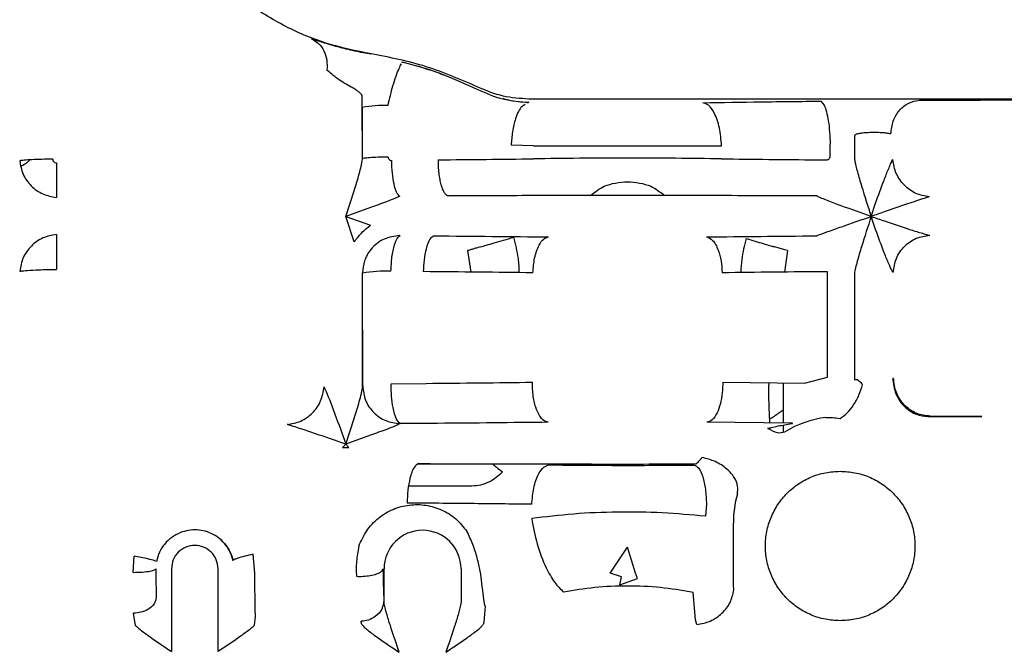
# Paper-space layout 'Sheet2' of a CAD drawing. Units: inches. Extents: x -148 to 301, y 5 to 193.
# Drawn here: x 61 to 66, y 70 to 74 of the extents above; entities that cross this region are included whole.
import ezdxf

# ---------------------------------------------------------------- set-up
doc = ezdxf.new("R2010")
doc.units = ezdxf.units.IN
doc.header["$MEASUREMENT"] = 0

psp = doc.layouts.new('Sheet2')

# ---------------------------------------------------------------- linework, layer by layer
at = {"color": 7, "linetype": 'Continuous', "lineweight": 25, "ltscale": 18}
for p, q in [((62.4095, 73.3893), (62.4091, 73.3874)), ((62.5719, 73.3433), (62.5758, 73.3472)), ((62.3637, 72.8417), (62.3635, 73.139)), ((62.3641, 72.8445), (62.3637, 73.1116)), ((63.2269, 73.1381), (63.2193, 73.1333)), ((66.2084, 73.1552), (63.2269, 73.1552)), ((64.7407, 73.1442), (64.7585, 73.1232)), ((64.9161, 72.9618), (64.916, 72.8435)), ((63.2511, 72.9132), (63.1354, 72.9151)), ((64.7892, 72.8585), (64.7893, 72.921)), ((60.7773, 72.8244), (60.7773, 72.6448)), ((64.7213, 72.8399), (64.7702, 72.8393)), ((62.2774, 72.5461), (62.3216, 72.6795)), ((65.0018, 72.5461), (65.0248, 72.6143)), ((62.4063, 72.5921), (62.2774, 72.5461)), ((62.3213, 72.4139), (62.2774, 72.5461)), ((62.2774, 72.5461), (62.4059, 72.5013)), ((65.025, 72.4778), (65.0018, 72.5461)), ((60.7775, 72.4519), (60.7775, 72.2713)), ((64.7178, 72.4454), (64.7179, 72.4455)), ((62.9097, 72.3686), (62.9255, 72.2574)), ((64.5678, 72.3686), (64.552, 72.2574)), ((62.3647, 71.6615), (62.3642, 72.2531)), ((62.3655, 71.6667), (62.3646, 72.2511)), ((64.7753, 71.7115), (64.7757, 72.2595)), ((64.9156, 72.2516), (64.9151, 71.6989)), ((62.5123, 71.6776), (62.6948, 71.6803)), ((64.2323, 71.686), (64.6565, 71.6814)), ((64.4716, 71.6834), (64.4716, 71.6728)), ((64.5458, 71.6826), (64.5458, 71.4742)), ((64.6565, 71.6814), (64.7753, 71.7115)), ((64.9151, 71.6989), (64.9229, 71.7006)), ((65.1137, 71.7074), (65.1179, 71.7079)), ((62.2775, 71.365), (62.322, 71.4982)), ((64.5929, 71.4737), (64.15, 71.4783)), ((65.2958, 71.5085), (65.5761, 71.5085)), ((65.5761, 71.5085), (65.3086, 71.5098)), ((62.5596, 71.4712), (62.5557, 71.4694)), ((62.7528, 71.4726), (62.5596, 71.4712)), ((64.4789, 71.4416), (64.4785, 71.4507)), ((64.5458, 71.464), (64.5458, 71.428)), ((64.5938, 71.473), (64.5929, 71.4737)), ((62.4063, 71.4111), (62.2775, 71.365)), ((62.2607, 71.3483), (62.2775, 71.365)), ((62.2607, 71.3483), (62.2939, 71.3483)), ((62.2775, 71.365), (62.2939, 71.3483)), ((62.9317, 71.2617), (62.6526, 71.2617)), ((62.604, 71.1488), (62.9317, 71.1488)), ((64.148, 71.0523), (64.1424, 70.9906)), ((64.2873, 70.6334), (64.2873, 70.9546)), ((63.6489, 70.6963), (63.7387, 70.83)), ((63.7802, 70.6958), (63.7387, 70.83)), ((61.1745, 70.6996), (61.1799, 70.7842)), ((61.8056, 70.6955), (61.797, 70.7937)), ((61.3738, 70.7184), (61.3738, 70.2894)), ((61.6155, 70.2885), (61.6155, 70.7184)), ((62.4763, 70.5485), (62.4763, 70.7184)), ((62.8753, 70.7184), (62.8753, 70.5485)), ((63.7073, 70.6763), (63.6489, 70.6963)), ((63.6991, 70.6357), (63.7073, 70.6763)), ((63.6991, 70.6357), (63.7905, 70.6682)), ((63.7905, 70.6682), (63.7802, 70.6958)), ((64.2895, 70.6088), (64.2873, 70.6334)), ((64.0794, 70.5953), (64.07, 70.5972)), ((64.0905, 70.4536), (64.0794, 70.5953)), ((62.4773, 70.5368), (62.4763, 70.5485)), ((62.8753, 70.5485), (62.8742, 70.5368)), ((62.9999, 70.5248), (62.9933, 70.4406)), ((61.1873, 70.4245), (61.1771, 70.4876)), ((61.804, 70.4252), (61.809, 70.4702)), ((64.0982, 70.4289), (64.0905, 70.4536)), ((62.3582, 70.4406), (62.3578, 70.4464)), ((62.3609, 70.4289), (62.3582, 70.4406)), ((62.9933, 70.4406), (62.9906, 70.4289))]:
    psp.add_line(p, q, dxfattribs=at)
at = {"color": 7, "linetype": 'Continuous', "lineweight": 25, "ltscale": 324}
for centre, radius, start, end in [((62.472, 72.5529), 0.5691, 87.4602, 100.9663), ((62.4841, 71.6374), 0.6253, 87.4658, 101.0197), ((64.8411, 70.9546), 0.5538, 97.678, 121.0994), ((64.8411, 70.9546), 0.5538, 164.042, 180), ((62.6758, 70.7184), 0.1995, 0, 180)]:
    psp.add_arc(centre, radius, start, end, dxfattribs=at)
at = {"color": 7, "linetype": 'Continuous', "lineweight": 25, "ltscale": 18}
for points in [[(62.4095, 73.3893), (62.3306, 73.4053), (62.1727, 73.4375), (61.9499, 73.5337), (61.7447, 73.662), (61.5635, 73.8227), (61.4104, 74.0104), (61.2906, 74.2206), (61.2037, 74.4473), (61.1781, 74.6063), (61.1653, 74.6858)], [(62.9672, 73.215), (62.8775, 73.2544), (62.6981, 73.3333), (62.5057, 73.3706), (62.4095, 73.3893)], [(63.2269, 73.1552), (63.182, 73.1578), (63.092, 73.163), (63.0088, 73.1976), (62.9672, 73.215)]]:
    psp.add_open_spline(points, degree=3, dxfattribs=at)
for points, knots in [([(62.4091, 73.3874), (62.3812, 73.3925), (62.3255, 73.4029), (62.2355, 73.425), (62.1553, 73.4488), (62.1185, 73.4609), (62.1, 73.467)], [0, 0, 0, 0, 0.249861, 0.499727, 0.74978, 1, 1, 1, 1]), ([(62.1, 73.467), (62.1129, 73.4599), (62.1385, 73.4456), (62.1655, 73.4065), (62.1816, 73.3586), (62.1807, 73.3228), (62.1802, 73.305)], [0, 0, 0, 0, 0.25, 0.5, 0.75, 1, 1, 1, 1]), ([(62.5223, 73.2237), (62.5278, 73.2413), (62.5387, 73.2765), (62.5545, 73.3165), (62.5626, 73.3311), (62.5667, 73.3383)], [0, 0, 0, 0, 0.333328, 0.666661, 1, 1, 1, 1]), ([(62.7908, 73.2772), (62.765, 73.2873), (62.6921, 73.3159), (62.6155, 73.3347), (62.566, 73.3468)], [0, 0, 0, 0, 0.353301, 1, 1, 1, 1]), ([(62.5758, 73.3472), (62.6425, 73.3283), (62.7757, 73.2905), (62.9001, 73.2327), (62.9623, 73.2038)], [0, 0, 0, 0, 0.499993, 1, 1, 1, 1]), ([(62.3058, 73.2172), (62.2941, 73.2234), (62.2707, 73.2357), (62.236, 73.2592), (62.2045, 73.2841), (62.1883, 73.298), (62.1802, 73.305)], [0, 0, 0, 0, 0.24984, 0.499964, 0.750169, 1, 1, 1, 1]), ([(62.3609, 73.1764), (62.3586, 73.1791), (62.354, 73.1845), (62.3413, 73.1952), (62.3256, 73.2065), (62.3124, 73.2137), (62.3058, 73.2172)], [0, 0, 0, 0, 0.249889, 0.499904, 0.749964, 1, 1, 1, 1]), ([(62.4972, 73.1214), (62.501, 73.1393), (62.5087, 73.175), (62.5178, 73.2074), (62.5223, 73.2237)], [0, 0, 0, 0, 0.499996, 1, 1, 1, 1]), ([(62.3635, 73.139), (62.3634, 73.1462), (62.3634, 73.1571), (62.3627, 73.1684), (62.362, 73.174), (62.3612, 73.1756), (62.3609, 73.1764)], [0, 0, 0, 0, 0.500129, 0.7501725, 0.8752792, 1, 1, 1, 1]), ([(62.9623, 73.2038), (63.0055, 73.1852), (63.092, 73.148), (63.182, 73.1414), (63.2269, 73.1381)], [0, 0, 0, 0, 0.499935, 1, 1, 1, 1]), ([(63.2206, 73.1365), (63.1881, 73.1386), (63.1454, 73.1414), (63.1032, 73.1541), (63.093, 73.1572)], [0, 0, 0, 0, 0.759507, 1, 1, 1, 1]), ([(63.2076, 73.1261), (63.2017, 73.1233), (63.1826, 73.1144), (63.1588, 73.0616), (63.1405, 72.9891), (63.1371, 72.9391), (63.1354, 72.9151)], [0, 0, 0, 0, 0.153206, 0.495362, 0.757882, 1, 1, 1, 1]), ([(64.1289, 73.1362), (64.2289, 73.1377), (64.4289, 73.1408), (64.6367, 73.1431), (64.7407, 73.1442)], [0, 0, 0, 0, 0.5, 1, 1, 1, 1]), ([(64.2264, 72.9132), (64.2237, 72.9447), (64.2181, 73.0099), (64.1917, 73.0831), (64.1603, 73.1269), (64.1391, 73.1332), (64.1289, 73.1362)], [0, 0, 0, 0, 0.271338, 0.562152, 0.788661, 1, 1, 1, 1]), ([(64.7585, 73.1232), (64.7625, 73.1128), (64.7706, 73.092), (64.7801, 73.043), (64.7869, 72.9851), (64.7885, 72.9424), (64.7893, 72.921)], [0, 0, 0, 0, 0.250005, 0.500007, 0.750005, 1, 1, 1, 1]), ([(65.1037, 72.9743), (65.1065, 72.9969), (65.1121, 73.0422), (65.1467, 73.0992), (65.195, 73.1395), (65.233, 73.1455), (65.252, 73.1485)], [0, 0, 0, 0, 0.25, 0.5, 0.75, 1, 1, 1, 1]), ([(65.252, 73.1485), (65.3926, 73.1492), (65.6738, 73.1507), (65.9961, 73.1514), (66.1754, 73.151), (66.2126, 73.151)], [0, 0, 0, 0, 0.4421156, 0.8842312, 1, 1, 1, 1]), ([(64.9167, 72.9676), (64.9167, 72.9674), (64.9165, 72.967), (64.9162, 72.9652), (64.9162, 72.9632), (64.9161, 72.9618)], [0, 0, 0, 0, 0.250015, 0.500355, 1, 1, 1, 1]), ([(65.1037, 72.9743), (65.0973, 72.9755), (65.0844, 72.9779), (65.0566, 72.9803), (65.0256, 72.9814), (64.9939, 72.981), (64.9644, 72.9792), (64.9403, 72.9761), (64.9229, 72.9722), (64.9188, 72.9691), (64.9167, 72.9676)], [0, 0, 0, 0, 0.125008, 0.250002, 0.374988, 0.499971, 0.62496, 0.749962, 0.874976, 1, 1, 1, 1]), ([(63.2511, 72.9132), (63.3295, 72.9128), (63.4864, 72.9118), (63.7387, 72.9114), (63.9911, 72.9118), (64.148, 72.9128), (64.2264, 72.9132)], [0, 0, 0, 0, 0.25, 0.5, 0.75, 1, 1, 1, 1]), ([(62.4974, 72.8543), (62.4793, 72.8539), (62.4432, 72.8531), (62.4006, 72.8507), (62.371, 72.8478), (62.3664, 72.8456), (62.3641, 72.8445)], [0, 0, 0, 0, 0.25, 0.5, 0.75, 1, 1, 1, 1]), ([(62.4974, 72.8543), (62.4977, 72.8518), (62.4983, 72.8468), (62.5019, 72.8414), (62.5056, 72.8383), (62.51, 72.836), (62.5136, 72.8357), (62.5161, 72.8354)], [0, 0, 0, 0, 0.249747, 0.499396, 0.62484, 0.750287, 1, 1, 1, 1]), ([(64.7702, 72.8393), (64.7727, 72.8395), (64.7776, 72.84), (64.7839, 72.8444), (64.7883, 72.8507), (64.7889, 72.8559), (64.7892, 72.8585)], [0, 0, 0, 0, 0.250085, 0.500106, 0.750062, 1, 1, 1, 1]), ([(60.7581, 72.8433), (60.7388, 72.843), (60.7001, 72.8425), (60.6485, 72.8405), (60.6073, 72.8379), (60.5937, 72.8358), (60.587, 72.8347)], [0, 0, 0, 0, 0.25, 0.5, 0.75, 1, 1, 1, 1]), ([(60.587, 72.8347), (60.5912, 72.8109), (60.5996, 72.7634), (60.6442, 72.7024), (60.7054, 72.6578), (60.7533, 72.6491), (60.7773, 72.6448)], [0, 0, 0, 0, 0.249975, 0.499983, 0.749992, 1, 1, 1, 1]), ([(60.6391, 72.8397), (60.6279, 72.8283), (60.6146, 72.8148), (60.5968, 72.8086), (60.5939, 72.8077)], [0, 0, 0, 0, 0.838077, 1, 1, 1, 1]), ([(60.7581, 72.8433), (60.7584, 72.8408), (60.7588, 72.837), (60.7613, 72.8326), (60.7644, 72.8288), (60.7698, 72.8252), (60.7748, 72.8247), (60.7773, 72.8244)], [0, 0, 0, 0, 0.2497326, 0.375166, 0.5005958, 0.7502146, 1, 1, 1, 1]), ([(62.3216, 72.6795), (62.3305, 72.7089), (62.3439, 72.7529), (62.3563, 72.8013), (62.3621, 72.8272), (62.3632, 72.8369), (62.3637, 72.8417)], [0, 0, 0, 0, 0.500175, 0.750254, 0.875327, 1, 1, 1, 1]), ([(62.557, 72.6507), (62.5516, 72.6564), (62.5408, 72.6679), (62.5275, 72.7122), (62.5182, 72.7701), (62.5168, 72.8137), (62.5161, 72.8354)], [0, 0, 0, 0, 0.25, 0.5, 0.75, 1, 1, 1, 1]), ([(62.7562, 72.8399), (62.84, 72.8406), (63.0077, 72.8422), (63.1697, 72.8441), (63.2508, 72.845)], [0, 0, 0, 0, 0.500001, 1, 1, 1, 1]), ([(62.7562, 72.8399), (62.7563, 72.828), (62.7565, 72.8043), (62.7596, 72.7697), (62.7644, 72.7376), (62.7712, 72.7091), (62.7795, 72.6854), (62.789, 72.6676), (62.7993, 72.6559), (62.8065, 72.6539), (62.8101, 72.6529)], [0, 0, 0, 0, 0.125001, 0.25, 0.375, 0.5, 0.625, 0.75, 0.874999, 1, 1, 1, 1]), ([(64.2267, 72.845), (64.1482, 72.846), (63.9912, 72.8479), (63.7387, 72.8486), (63.4863, 72.8479), (63.3293, 72.846), (63.2508, 72.845)], [0, 0, 0, 0, 0.2500001, 0.5, 0.7499999, 1, 1, 1, 1]), ([(64.2267, 72.845), (64.3078, 72.8441), (64.4698, 72.8422), (64.6375, 72.8406), (64.7213, 72.8399)], [0, 0, 0, 0, 0.4999991, 1, 1, 1, 1]), ([(64.916, 72.8435), (64.9165, 72.8394), (64.9185, 72.8232), (64.9318, 72.7726), (64.959, 72.6779), (64.9847, 72.5988), (65.0018, 72.5461)], [0, 0, 0, 0, 0.0624, 0.249349, 0.499597, 1, 1, 1, 1]), ([(65.0248, 72.6143), (65.0392, 72.6547), (65.0608, 72.7153), (65.0876, 72.7828), (65.1031, 72.8197), (65.1102, 72.8339), (65.1138, 72.8409)], [0, 0, 0, 0, 0.500225, 0.750371, 0.875466, 1, 1, 1, 1]), ([(65.3033, 72.6476), (65.2798, 72.6517), (65.2327, 72.6598), (65.1717, 72.7051), (65.1269, 72.7677), (65.1182, 72.8165), (65.1138, 72.8409)], [0, 0, 0, 0, 0.2499996, 0.5000001, 0.7500001, 1, 1, 1, 1]), ([(63.5463, 72.6543), (63.5694, 72.6724), (63.6253, 72.7164), (63.6968, 72.7226), (63.7387, 72.7263)], [0, 0, 0, 0, 0.413079, 1, 1, 1, 1]), ([(63.7387, 72.7263), (63.7807, 72.7226), (63.8523, 72.7164), (63.9082, 72.6724), (63.9313, 72.6542)], [0, 0, 0, 0, 0.586586, 1, 1, 1, 1]), ([(62.5548, 72.6496), (62.5511, 72.6477), (62.5366, 72.6403), (62.4827, 72.6193), (62.4341, 72.602), (62.4063, 72.5921)], [0, 0, 0, 0, 0.12481, 0.499063, 1, 1, 1, 1]), ([(62.557, 72.6507), (62.5566, 72.6505), (62.5559, 72.6502), (62.5551, 72.6498), (62.5548, 72.6496)], [0, 0, 0, 0, 0.5, 1, 1, 1, 1]), ([(64.6674, 72.6529), (64.4945, 72.6534), (64.1486, 72.6543), (63.6642, 72.6545), (63.2175, 72.654), (62.9459, 72.6533), (62.8101, 72.6529)], [0, 0, 0, 0, 0.279988, 0.559983, 0.779994, 1, 1, 1, 1]), ([(64.719, 72.6526), (64.7104, 72.6527), (64.6932, 72.6528), (64.676, 72.6529), (64.6674, 72.6529)], [0, 0, 0, 0, 0.5, 1, 1, 1, 1]), ([(64.7236, 72.6506), (64.7229, 72.6511), (64.7213, 72.652), (64.7198, 72.6524), (64.719, 72.6526)], [0, 0, 0, 0, 0.499999, 1, 1, 1, 1]), ([(65.0018, 72.5461), (64.9505, 72.564), (64.8736, 72.591), (64.789, 72.6227), (64.751, 72.6379), (64.7321, 72.6461), (64.7264, 72.6491), (64.7236, 72.6506)], [0, 0, 0, 0, 0.500098, 0.750153, 0.875159, 0.937682, 1, 1, 1, 1]), ([(65.3033, 72.6476), (65.2952, 72.6451), (65.2627, 72.6352), (65.1793, 72.6075), (65.1097, 72.5833), (65.0699, 72.5694)], [0, 0, 0, 0, 0.124786, 0.49922, 1, 1, 1, 1]), ([(64.7217, 72.4465), (64.7246, 72.4477), (64.7363, 72.4526), (64.7829, 72.4695), (64.8721, 72.5013), (64.9499, 72.5282), (65.0018, 72.5461)], [0, 0, 0, 0, 0.062364, 0.249243, 0.499499, 1, 1, 1, 1]), ([(65.0018, 72.5461), (64.9848, 72.4934), (64.9591, 72.4144), (64.9329, 72.3252), (64.922, 72.284), (64.917, 72.2627), (64.916, 72.2553), (64.9156, 72.2516)], [0, 0, 0, 0, 0.500034, 0.750096, 0.875117, 0.937649, 1, 1, 1, 1]), ([(65.0699, 72.5694), (65.0585, 72.5655), (65.0358, 72.5577), (65.0131, 72.55), (65.0018, 72.5461)], [0, 0, 0, 0, 0.500009, 1, 1, 1, 1]), ([(65.0018, 72.5461), (65.0132, 72.5422), (65.0359, 72.5344), (65.0587, 72.5266), (65.0702, 72.5227)], [0, 0, 0, 0, 0.500002, 1, 1, 1, 1]), ([(62.3213, 72.4139), (62.3335, 72.4297), (62.358, 72.4613), (62.3899, 72.488), (62.4059, 72.5013)], [0, 0, 0, 0, 0.5, 1, 1, 1, 1]), ([(65.0702, 72.5227), (65.1111, 72.5087), (65.1725, 72.4876), (65.2438, 72.4654), (65.2775, 72.4557), (65.2953, 72.4509), (65.3023, 72.4494), (65.3058, 72.4486)], [0, 0, 0, 0, 0.499937, 0.749963, 0.874996, 0.937548, 1, 1, 1, 1]), ([(60.7775, 72.4519), (60.7536, 72.4479), (60.7058, 72.4397), (60.6446, 72.3953), (60.6, 72.334), (60.5916, 72.2858), (60.5874, 72.2618)], [0, 0, 0, 0, 0.25, 0.5, 0.75, 1, 1, 1, 1]), ([(62.557, 72.4475), (62.5296, 72.4435), (62.4727, 72.4352), (62.4083, 72.3827), (62.3707, 72.318), (62.3663, 72.2742), (62.3642, 72.2531)], [0, 0, 0, 0, 0.270567, 0.562351, 0.789432, 1, 1, 1, 1]), ([(62.5118, 72.262), (62.5132, 72.2867), (62.5161, 72.338), (62.5286, 72.3972), (62.5437, 72.435), (62.554, 72.443), (62.559, 72.4468)], [0, 0, 0, 0, 0.26918, 0.558123, 0.785234, 1, 1, 1, 1]), ([(62.557, 72.4475), (62.5574, 72.4474), (62.558, 72.4471), (62.5586, 72.4469), (62.559, 72.4468)], [0, 0, 0, 0, 0.5, 1, 1, 1, 1]), ([(62.7366, 72.4456), (62.7289, 72.4418), (62.7129, 72.4339), (62.6943, 72.3842), (62.6828, 72.3227), (62.6806, 72.2802), (62.6796, 72.2597)], [0, 0, 0, 0, 0.271256, 0.562172, 0.788742, 1, 1, 1, 1]), ([(62.7366, 72.4456), (62.8373, 72.4447), (63.0389, 72.443), (63.2328, 72.4408), (63.3297, 72.4397)], [0, 0, 0, 0, 0.5, 1, 1, 1, 1]), ([(64.1478, 72.4397), (64.241, 72.4408), (64.4274, 72.4429), (64.621, 72.4446), (64.7178, 72.4454)], [0, 0, 0, 0, 0.5, 1, 1, 1, 1]), ([(64.7179, 72.4455), (64.7185, 72.4456), (64.7198, 72.4458), (64.721, 72.4463), (64.7217, 72.4465)], [0, 0, 0, 0, 0.5000001, 1, 1, 1, 1]), ([(65.1161, 72.255), (65.1144, 72.2576), (65.1078, 72.2679), (65.0914, 72.3043), (65.0621, 72.3755), (65.0399, 72.4369), (65.025, 72.4778)], [0, 0, 0, 0, 0.062472, 0.24939, 0.4996, 1, 1, 1, 1]), ([(65.1161, 72.255), (65.1199, 72.28), (65.1275, 72.3301), (65.172, 72.3934), (65.2336, 72.4383), (65.2818, 72.4452), (65.3058, 72.4486)], [0, 0, 0, 0, 0.25, 0.5, 0.75, 1, 1, 1, 1]), ([(62.978, 72.3885), (62.9869, 72.3911), (63.0048, 72.3963), (63.0465, 72.4085), (63.0954, 72.4227), (63.131, 72.4331), (63.1487, 72.4383)], [0, 0, 0, 0, 0.25, 0.5, 0.75, 1, 1, 1, 1]), ([(63.1778, 72.2546), (63.1768, 72.279), (63.1741, 72.3412), (63.1583, 72.4016), (63.1487, 72.4383)], [0, 0, 0, 0, 0.392018, 1, 1, 1, 1]), ([(63.2479, 72.2538), (63.2501, 72.2802), (63.2546, 72.3348), (63.2768, 72.396), (63.3033, 72.4324), (63.3211, 72.4373), (63.3297, 72.4397)], [0, 0, 0, 0, 0.271241, 0.562177, 0.788757, 1, 1, 1, 1]), ([(64.1478, 72.4397), (64.1588, 72.4359), (64.1818, 72.4281), (64.2085, 72.3784), (64.225, 72.3169), (64.2281, 72.2743), (64.2296, 72.2538)], [0, 0, 0, 0, 0.271241, 0.562177, 0.788757, 1, 1, 1, 1]), ([(64.354, 72.4309), (64.3447, 72.3954), (64.3296, 72.3376), (64.327, 72.278), (64.326, 72.2549)], [0, 0, 0, 0, 0.613523, 1, 1, 1, 1]), ([(64.354, 72.4309), (64.3695, 72.4264), (64.4006, 72.4173), (64.4425, 72.4051), (64.4771, 72.3951), (64.4901, 72.3913), (64.4966, 72.3894)], [0, 0, 0, 0, 0.25, 0.5, 0.75, 1, 1, 1, 1]), ([(62.978, 72.3885), (62.974, 72.3874), (62.9658, 72.385), (62.9475, 72.3797), (62.9282, 72.374), (62.9158, 72.3704), (62.9097, 72.3686)], [0, 0, 0, 0, 0.27504, 0.561214, 0.78496, 1, 1, 1, 1]), ([(64.5678, 72.3686), (64.5593, 72.3711), (64.5419, 72.3762), (64.5204, 72.3824), (64.5048, 72.387), (64.4992, 72.3886), (64.4966, 72.3894)], [0, 0, 0, 0, 0.274077, 0.561456, 0.785923, 1, 1, 1, 1]), ([(60.5874, 72.2618), (60.5958, 72.2631), (60.6131, 72.2657), (60.6641, 72.2687), (60.7213, 72.2706), (60.7591, 72.2711), (60.7775, 72.2713)], [0, 0, 0, 0, 0.271521, 0.559428, 0.785199, 1, 1, 1, 1]), ([(63.2479, 72.2538), (63.155, 72.2549), (62.9692, 72.2572), (62.7761, 72.2589), (62.6796, 72.2597)], [0, 0, 0, 0, 0.499999, 1, 1, 1, 1]), ([(64.7757, 72.2595), (64.683, 72.2587), (64.4975, 72.257), (64.3189, 72.2549), (64.2296, 72.2538)], [0, 0, 0, 0, 0.500001, 1, 1, 1, 1]), ([(62.6948, 71.6803), (62.7882, 71.6811), (62.9752, 71.6828), (63.1552, 71.6849), (63.2452, 71.686)], [0, 0, 0, 0, 0.500001, 1, 1, 1, 1]), ([(63.3275, 71.4783), (63.3197, 71.4803), (63.3036, 71.4844), (63.2809, 71.512), (63.2609, 71.5571), (63.2471, 71.6179), (63.2458, 71.6639), (63.2452, 71.686)], [0, 0, 0, 0, 0.176505, 0.367048, 0.563877, 0.790818, 1, 1, 1, 1]), ([(64.2323, 71.686), (64.2319, 71.6675), (64.2311, 71.6288), (64.2208, 71.573), (64.2031, 71.5229), (64.1784, 71.4866), (64.1592, 71.481), (64.15, 71.4783)], [0, 0, 0, 0, 0.176304, 0.36672, 0.563529, 0.790588, 1, 1, 1, 1]), ([(64.9229, 71.7006), (64.9251, 71.7006), (64.9297, 71.7005), (64.9416, 71.6915), (64.951, 71.6809), (64.9573, 71.6738)], [0, 0, 0, 0, 0.249622, 0.499934, 1, 1, 1, 1]), ([(65.1137, 71.7074), (65.117, 71.6795), (65.1238, 71.6215), (65.173, 71.555), (65.2342, 71.5158), (65.2758, 71.5108), (65.2958, 71.5085)], [0, 0, 0, 0, 0.2702908, 0.5624218, 0.789707, 1, 1, 1, 1]), ([(65.3086, 71.5098), (65.2836, 71.513), (65.2337, 71.5193), (65.1707, 71.5653), (65.1266, 71.6306), (65.1208, 71.6821), (65.1179, 71.7079)], [0, 0, 0, 0, 0.25, 0.5, 0.75, 1, 1, 1, 1]), ([(61.9736, 71.4674), (61.9977, 71.4713), (62.0458, 71.4791), (62.1078, 71.5244), (62.1527, 71.5875), (62.1608, 71.6368), (62.1649, 71.6614)], [0, 0, 0, 0, 0.250002, 0.500003, 0.750005, 1, 1, 1, 1]), ([(62.1649, 71.6614), (62.1669, 71.6573), (62.1751, 71.6408), (62.1952, 71.5905), (62.2312, 71.4962), (62.259, 71.4175), (62.2775, 71.365)], [0, 0, 0, 0, 0.062428, 0.249432, 0.499674, 1, 1, 1, 1]), ([(62.322, 71.4982), (62.331, 71.5278), (62.3446, 71.5722), (62.3572, 71.6209), (62.363, 71.647), (62.3641, 71.6567), (62.3647, 71.6615)], [0, 0, 0, 0, 0.500174, 0.750253, 0.875326, 1, 1, 1, 1]), ([(62.3655, 71.6667), (62.3685, 71.6414), (62.3744, 71.5907), (62.4192, 71.5265), (62.4832, 71.4811), (62.5341, 71.4745), (62.5596, 71.4712)], [0, 0, 0, 0, 0.249994, 0.500003, 0.749998, 1, 1, 1, 1]), ([(62.5596, 71.4712), (62.5526, 71.4778), (62.5386, 71.491), (62.5232, 71.547), (62.514, 71.6119), (62.5129, 71.6557), (62.5123, 71.6776)], [0, 0, 0, 0, 0.279644, 0.559289, 0.779642, 1, 1, 1, 1]), ([(64.4772, 71.4749), (64.4756, 71.5002), (64.4716, 71.5659), (64.4716, 71.6321), (64.4716, 71.6728)], [0, 0, 0, 0, 0.385037, 1, 1, 1, 1]), ([(64.8411, 71.4982), (64.8535, 71.507), (64.8783, 71.5247), (64.912, 71.5677), (64.9403, 71.6185), (64.9517, 71.6554), (64.9573, 71.6738)], [0, 0, 0, 0, 0.25, 0.5, 0.75, 1, 1, 1, 1]), ([(64.476, 71.4958), (64.4842, 71.5006), (64.5074, 71.5143), (64.5307, 71.532), (64.5458, 71.5435)], [0, 0, 0, 0, 0.350136, 1, 1, 1, 1]), ([(63.3275, 71.4783), (63.2335, 71.4773), (63.0456, 71.4751), (62.8504, 71.4734), (62.7528, 71.4726)], [0, 0, 0, 0, 0.5, 1, 1, 1, 1]), ([(64.7671, 71.5035), (64.7784, 71.5037), (64.8011, 71.504), (64.8278, 71.5001), (64.8411, 71.4981)], [0, 0, 0, 0, 0.499028, 1, 1, 1, 1]), ([(62.2775, 71.365), (62.2253, 71.383), (62.1469, 71.4102), (62.0551, 71.441), (62.0113, 71.4554), (61.9877, 71.463), (61.9783, 71.4659), (61.9736, 71.4674)], [0, 0, 0, 0, 0.499884, 0.749963, 0.875021, 0.937576, 1, 1, 1, 1]), ([(62.5557, 71.4694), (62.5521, 71.4675), (62.5375, 71.46), (62.4833, 71.4388), (62.4343, 71.4212), (62.4063, 71.4111)], [0, 0, 0, 0, 0.124812, 0.499058, 1, 1, 1, 1]), ([(64.465, 71.448), (64.4891, 71.453), (64.5251, 71.4606), (64.5662, 71.4675), (64.5843, 71.4706), (64.5909, 71.4718), (64.5934, 71.4724), (64.5947, 71.4728), (64.5941, 71.4729), (64.5938, 71.473)], [0, 0, 0, 0, 0.500319, 0.750347, 0.87511, 0.906389, 0.937632, 0.96881, 1, 1, 1, 1]), ([(64.465, 71.448), (64.4824, 71.4381), (64.5172, 71.4184), (64.5424, 71.4254), (64.555, 71.4289)], [0, 0, 0, 0, 0.5, 1, 1, 1, 1]), ([(64.0912, 71.262), (64.0928, 71.2627), (64.0962, 71.2641), (64.106, 71.2741), (64.1183, 71.287), (64.1264, 71.2956)], [0, 0, 0, 0, 0.250594, 0.501209, 1, 1, 1, 1]), ([(64.3086, 71.1069), (64.3101, 71.1201), (64.3132, 71.1477), (64.2942, 71.1932), (64.2548, 71.2386), (64.196, 71.277), (64.1489, 71.2896), (64.1264, 71.2956)], [0, 0, 0, 0, 0.175095, 0.366026, 0.564192, 0.792073, 1, 1, 1, 1]), ([(62.6551, 71.2638), (62.647, 71.2596), (62.6303, 71.2509), (62.6109, 71.1963), (62.5989, 71.1286), (62.5967, 71.0819), (62.5956, 71.0593)], [0, 0, 0, 0, 0.271257, 0.562173, 0.788742, 1, 1, 1, 1]), ([(62.6551, 71.2638), (62.8139, 71.2633), (63.1315, 71.2623), (63.6114, 71.2617), (63.9312, 71.2619), (64.0912, 71.262)], [0, 0, 0, 0, 0.333333, 0.666667, 1, 1, 1, 1]), ([(62.9317, 71.1488), (62.9473, 71.15), (62.9787, 71.1523), (63.0367, 71.1742), (63.0692, 71.2024), (63.0909, 71.2212)], [0, 0, 0, 0, 0.250135, 0.500514, 1, 1, 1, 1]), ([(63.0393, 71.2627), (63.0458, 71.2566), (63.0624, 71.241), (63.0802, 71.2287), (63.0909, 71.2212)], [0, 0, 0, 0, 0.394552, 1, 1, 1, 1]), ([(63.2422, 71.0527), (63.2447, 71.0817), (63.2497, 71.1418), (63.2743, 71.2092), (63.3038, 71.2491), (63.3237, 71.2546), (63.3333, 71.2572)], [0, 0, 0, 0, 0.271238, 0.562177, 0.78876, 1, 1, 1, 1]), ([(63.3333, 71.2572), (63.3931, 71.2566), (63.5127, 71.2553), (63.7053, 71.2547), (63.899, 71.255), (64.0216, 71.256), (64.0829, 71.2565)], [0, 0, 0, 0, 0.250001, 0.5, 0.75, 1, 1, 1, 1]), ([(64.0829, 71.2565), (64.0915, 71.2529), (64.1086, 71.2458), (64.1296, 71.1989), (64.1444, 71.1324), (64.1468, 71.079), (64.148, 71.0523)], [0, 0, 0, 0, 0.250001, 0.500003, 0.750003, 1, 1, 1, 1]), ([(64.8411, 70.4487), (64.8157, 70.4502), (64.765, 70.4531), (64.6918, 70.4761), (64.6243, 70.512), (64.5651, 70.5606), (64.5166, 70.6197), (64.4805, 70.6872), (64.4583, 70.7604), (64.4508, 70.8365), (64.4583, 70.9127), (64.4805, 70.9859), (64.5166, 71.0534), (64.5651, 71.1125), (64.6243, 71.1611), (64.6918, 71.1969), (64.765, 71.22), (64.8157, 71.2229), (64.8411, 71.2243)], [0, 0, 0, 0, 0.0625, 0.125, 0.1875, 0.25, 0.3125, 0.375, 0.4375, 0.5, 0.5625, 0.625, 0.6875, 0.75, 0.8125, 0.875, 0.9375, 1, 1, 1, 1]), ([(64.8411, 71.2243), (64.8665, 71.2229), (64.9173, 71.22), (64.9905, 71.1969), (65.0579, 71.1611), (65.1171, 71.1125), (65.1656, 71.0534), (65.2017, 70.9859), (65.2239, 70.9127), (65.2314, 70.8365), (65.2239, 70.7604), (65.2017, 70.6872), (65.1656, 70.6197), (65.1171, 70.5606), (65.0579, 70.512), (64.9905, 70.4761), (64.9173, 70.4531), (64.8665, 70.4502), (64.8411, 70.4487)], [0, 0, 0, 0, 0.0625, 0.125, 0.1875, 0.25, 0.3125, 0.375, 0.4375, 0.5, 0.5625, 0.625, 0.6875, 0.75, 0.8125, 0.875, 0.9375, 1, 1, 1, 1]), ([(62.3451, 70.8349), (62.3573, 70.8625), (62.3817, 70.9178), (62.4447, 70.9837), (62.5212, 71.0301), (62.6066, 71.053), (62.694, 71.0516), (62.7766, 71.0264), (62.851, 70.9808), (62.8876, 70.9356), (62.9059, 70.9129)], [0, 0, 0, 0, 0.124975, 0.249942, 0.374913, 0.4999, 0.624909, 0.749938, 0.874974, 1, 1, 1, 1]), ([(63.2422, 71.0527), (63.1368, 71.054), (62.926, 71.0565), (62.7057, 71.0584), (62.5956, 71.0593)], [0, 0, 0, 0, 0.5, 1, 1, 1, 1]), ([(64.1424, 70.9906), (64.0685, 70.9975), (63.9208, 71.0113), (63.6878, 71.0143), (63.4566, 71.0051), (63.3135, 70.9875), (63.2419, 70.9787)], [0, 0, 0, 0, 0.250001, 0.499998, 0.749995, 1, 1, 1, 1]), ([(63.2419, 70.9787), (63.2501, 70.9344), (63.2669, 70.8434), (63.3115, 70.7286), (63.3601, 70.6436), (63.392, 70.6124), (63.4075, 70.5972)], [0, 0, 0, 0, 0.27391, 0.561498, 0.78609, 1, 1, 1, 1]), ([(61.6929, 70.7619), (61.6888, 70.7759), (61.6807, 70.8039), (61.6574, 70.8413), (61.6274, 70.8731), (61.5911, 70.8978), (61.5501, 70.9142), (61.5066, 70.9214), (61.4621, 70.9196), (61.4341, 70.9105), (61.4201, 70.9059)], [0, 0, 0, 0, 0.125004, 0.250012, 0.375021, 0.500026, 0.625025, 0.750019, 0.87501, 1, 1, 1, 1]), ([(62.9837, 70.6437), (62.9811, 70.664), (62.9761, 70.7044), (62.9603, 70.7739), (62.9376, 70.8456), (62.9165, 70.8905), (62.9059, 70.9129)], [0, 0, 0, 0, 0.25012, 0.500106, 0.750022, 1, 1, 1, 1]), ([(61.4201, 70.9059), (61.4048, 70.8985), (61.3742, 70.8837), (61.3373, 70.8479), (61.3091, 70.805), (61.3003, 70.7722), (61.2959, 70.7558)], [0, 0, 0, 0, 0.249995, 0.499993, 0.749995, 1, 1, 1, 1]), ([(61.6294, 70.8673), (61.6364, 70.8614), (61.6561, 70.8446), (61.6793, 70.8082), (61.6891, 70.7766), (61.694, 70.7607)], [0, 0, 0, 0, 0.217452, 0.608281, 1, 1, 1, 1]), ([(61.6155, 70.7184), (61.6136, 70.7342), (61.61, 70.7659), (61.5821, 70.8061), (61.5421, 70.8329), (61.4947, 70.8424), (61.4472, 70.8329), (61.4072, 70.8061), (61.3793, 70.7659), (61.3757, 70.7342), (61.3738, 70.7184)], [0, 0, 0, 0, 0.125, 0.25, 0.375, 0.5, 0.625, 0.75, 0.875, 1, 1, 1, 1]), ([(62.3451, 70.8349), (62.3403, 70.8086), (62.3307, 70.7561), (62.3322, 70.7048), (62.3329, 70.6792)], [0, 0, 0, 0, 0.50001, 1, 1, 1, 1]), ([(61.2959, 70.7558), (61.2935, 70.7572), (61.2885, 70.76), (61.2569, 70.7682), (61.2184, 70.7767), (61.1924, 70.7818), (61.1799, 70.7842)], [0, 0, 0, 0, 0.2722808, 0.5644976, 0.7908521, 1, 1, 1, 1]), ([(61.797, 70.7937), (61.7823, 70.7902), (61.7517, 70.7829), (61.7175, 70.773), (61.6969, 70.7656), (61.6942, 70.7631), (61.6929, 70.7619)], [0, 0, 0, 0, 0.266367, 0.555349, 0.783806, 1, 1, 1, 1]), ([(61.1745, 70.6996), (61.1909, 70.7), (61.2249, 70.7008), (61.264, 70.7059), (61.2875, 70.7122), (61.2909, 70.7164), (61.2925, 70.7184)], [0, 0, 0, 0, 0.270306, 0.561829, 0.788979, 1, 1, 1, 1]), ([(61.2925, 70.7184), (61.2928, 70.6908), (61.2932, 70.6356), (61.2945, 70.5919), (61.2951, 70.5701)], [0, 0, 0, 0, 0.499999, 1, 1, 1, 1]), ([(62.3329, 70.6792), (62.3446, 70.679), (62.3691, 70.6786), (62.406, 70.683), (62.4398, 70.6915), (62.4646, 70.704), (62.4686, 70.7138), (62.4705, 70.7184)], [0, 0, 0, 0, 0.17503, 0.365984, 0.564217, 0.792142, 1, 1, 1, 1]), ([(62.4705, 70.7184), (62.4707, 70.7007), (62.4713, 70.6653), (62.4725, 70.6196), (62.474, 70.5808), (62.4752, 70.5632), (62.4758, 70.5544)], [0, 0, 0, 0, 0.249991, 0.499991, 0.749995, 1, 1, 1, 1]), ([(61.809, 70.4702), (61.8085, 70.5021), (61.8075, 70.5658), (61.8062, 70.6522), (61.8056, 70.6955)], [0, 0, 0, 0, 0.50001, 1, 1, 1, 1]), ([(62.9999, 70.5248), (62.9972, 70.54), (62.9919, 70.5705), (62.9864, 70.6193), (62.9837, 70.6437)], [0, 0, 0, 0, 0.500015, 1, 1, 1, 1]), ([(64.07, 70.5972), (64.017, 70.6062), (63.9111, 70.6241), (63.7387, 70.6312), (63.5664, 70.6241), (63.4605, 70.6062), (63.4075, 70.5972)], [0, 0, 0, 0, 0.25001, 0.5, 0.74999, 1, 1, 1, 1]), ([(64.0982, 70.4289), (64.1218, 70.4334), (64.1691, 70.4424), (64.23, 70.4848), (64.2751, 70.5421), (64.2847, 70.5865), (64.2895, 70.6088)], [0, 0, 0, 0, 0.25, 0.5, 0.75, 1, 1, 1, 1]), ([(61.2951, 70.5701), (61.2927, 70.5585), (61.2877, 70.5346), (61.2557, 70.5072), (61.2165, 70.4909), (61.1899, 70.4887), (61.1771, 70.4876)], [0, 0, 0, 0, 0.270576, 0.562348, 0.789422, 1, 1, 1, 1]), ([(62.4758, 70.5544), (62.4734, 70.5388), (62.4685, 70.5069), (62.4359, 70.4709), (62.3966, 70.4503), (62.3703, 70.4477), (62.3578, 70.4464)], [0, 0, 0, 0, 0.276634, 0.570117, 0.794659, 1, 1, 1, 1]), ([(62.5549, 70.285), (62.5403, 70.3285), (62.5183, 70.3938), (62.4904, 70.4798), (62.4817, 70.5178), (62.4773, 70.5368)], [0, 0, 0, 0, 0.500428, 0.7507853, 1, 1, 1, 1]), ([(62.8742, 70.5368), (62.8698, 70.5178), (62.8611, 70.4798), (62.8332, 70.3938), (62.8112, 70.3285), (62.7966, 70.285)], [0, 0, 0, 0, 0.249215, 0.499572, 1, 1, 1, 1]), ([(61.1873, 70.4245), (61.1927, 70.4195), (61.2143, 70.3995), (61.2798, 70.3531), (61.3396, 70.3126), (61.3738, 70.2894)], [0, 0, 0, 0, 0.12522, 0.499601, 1, 1, 1, 1]), ([(61.804, 70.4252), (61.799, 70.4203), (61.789, 70.4104), (61.7604, 70.3882), (61.704, 70.3479), (61.6509, 70.3123), (61.6155, 70.2885)], [0, 0, 0, 0, 0.124985, 0.250175, 0.50033, 1, 1, 1, 1]), ([(62.3609, 70.4289), (62.3651, 70.424), (62.3734, 70.4143), (62.4024, 70.391), (62.4612, 70.3482), (62.5175, 70.3102), (62.5549, 70.285)], [0, 0, 0, 0, 0.124836, 0.250037, 0.500214, 1, 1, 1, 1]), ([(62.7966, 70.285), (62.834, 70.3102), (62.8903, 70.3482), (62.9492, 70.391), (62.9781, 70.4143), (62.9864, 70.424), (62.9906, 70.4289)], [0, 0, 0, 0, 0.499786, 0.749963, 0.875164, 1, 1, 1, 1])]:
    psp.add_open_spline(points, degree=3, knots=knots, dxfattribs=at)

doc.saveas('drawing.dxf')
